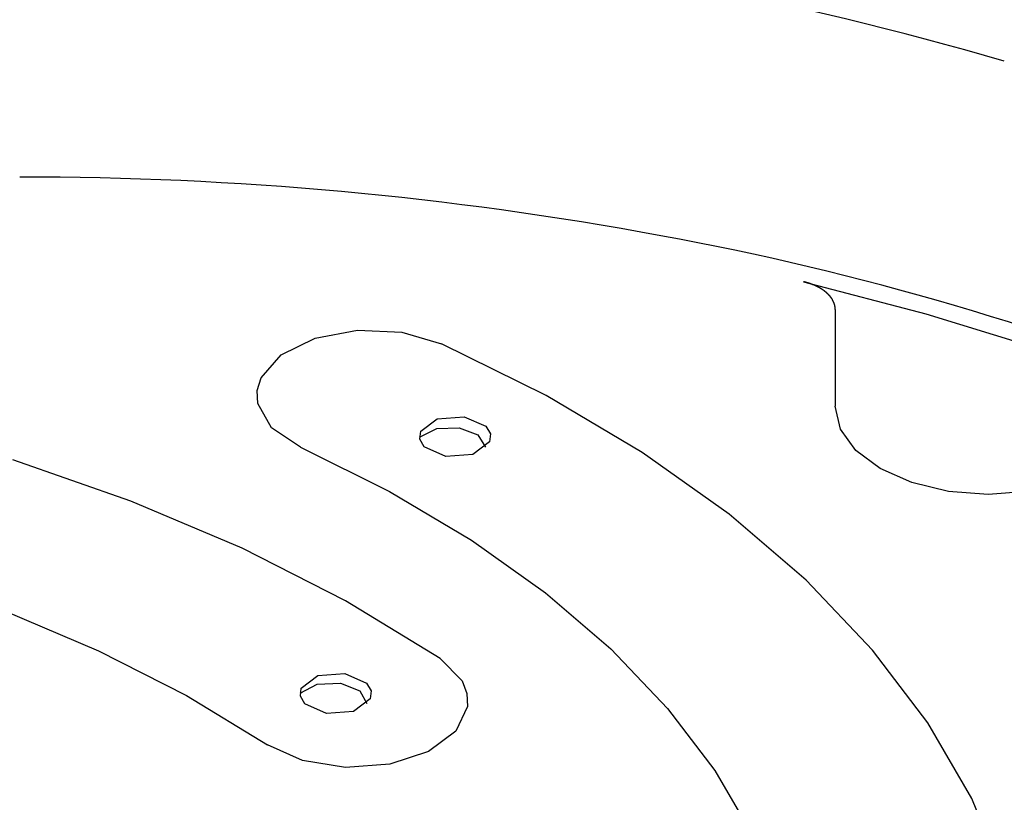
# Model space of a CAD drawing. Units: millimetres. Extents: x 4077 to 5532, y 779 to 2501.
# Drawn here: x 4402 to 4411, y 1694 to 1701 of the extents above; entities that cross this region are included whole.
import ezdxf

# ---------------------------------------------------------------- set-up
doc = ezdxf.new("R2010")
doc.units = ezdxf.units.MM
doc.layers.add('PIC11', color=7, linetype='Continuous')

msp = doc.modelspace()

# ---------------------------------------------------------------- linework, layer by layer
at = {"layer": 'PIC11', "color": 7, "linetype": 'Continuous'}
for p, q in [((4409.45179, 1698.59416), (4410.61311, 1698.29076)), ((4409.45241, 1698.59401), (4409.45179, 1698.59416)), ((4409.45312, 1698.59383), (4409.45241, 1698.59401)), ((4409.45391, 1698.59364), (4409.45312, 1698.59383)), ((4409.45476, 1698.59343), (4409.45391, 1698.59364)), ((4409.45567, 1698.59321), (4409.45476, 1698.59343)), ((4409.45662, 1698.59298), (4409.45567, 1698.59321)), ((4409.4576, 1698.59273), (4409.45662, 1698.59298)), ((4409.45861, 1698.59248), (4409.4576, 1698.59273)), ((4409.45964, 1698.59223), (4409.45861, 1698.59248)), ((4409.46066, 1698.59197), (4409.45964, 1698.59223)), ((4409.46169, 1698.59172), (4409.46066, 1698.59197)), ((4409.46269, 1698.59146), (4409.46169, 1698.59172)), ((4409.46367, 1698.59121), (4409.46269, 1698.59146)), ((4409.46463, 1698.59097), (4409.46367, 1698.59121)), ((4409.46557, 1698.59072), (4409.46463, 1698.59097)), ((4409.46648, 1698.59049), (4409.46557, 1698.59072)), ((4409.46738, 1698.59025), (4409.46648, 1698.59049)), ((4409.46827, 1698.59001), (4409.46738, 1698.59025)), ((4409.46915, 1698.58978), (4409.46827, 1698.59001)), ((4409.47002, 1698.58955), (4409.46915, 1698.58978)), ((4409.47089, 1698.58931), (4409.47002, 1698.58955)), ((4409.47175, 1698.58908), (4409.47089, 1698.58931)), ((4409.47262, 1698.58884), (4409.47175, 1698.58908)), ((4409.47348, 1698.5886), (4409.47262, 1698.58884)), ((4409.47436, 1698.58836), (4409.47348, 1698.5886)), ((4409.47524, 1698.58812), (4409.47436, 1698.58836)), ((4409.47612, 1698.58787), (4409.47524, 1698.58812)), ((4409.47701, 1698.58763), (4409.47612, 1698.58787)), ((4409.4779, 1698.58738), (4409.47701, 1698.58763)), ((4409.47879, 1698.58713), (4409.4779, 1698.58738)), ((4409.47969, 1698.58687), (4409.47879, 1698.58713)), ((4409.48058, 1698.58662), (4409.47969, 1698.58687)), ((4409.48148, 1698.58636), (4409.48058, 1698.58662)), ((4409.48238, 1698.5861), (4409.48148, 1698.58636)), ((4409.48327, 1698.58585), (4409.48238, 1698.5861)), ((4409.48416, 1698.58559), (4409.48327, 1698.58585)), ((4409.48505, 1698.58533), (4409.48416, 1698.58559)), ((4409.48594, 1698.58507), (4409.48505, 1698.58533)), ((4409.48683, 1698.5848), (4409.48594, 1698.58507)), ((4409.48771, 1698.58454), (4409.48683, 1698.5848)), ((4409.48859, 1698.58428), (4409.48771, 1698.58454)), ((4409.48947, 1698.58402), (4409.48859, 1698.58428)), ((4409.49035, 1698.58375), (4409.48947, 1698.58402)), ((4409.49122, 1698.58349), (4409.49035, 1698.58375)), ((4409.4921, 1698.58322), (4409.49122, 1698.58349)), ((4409.49297, 1698.58295), (4409.4921, 1698.58322)), ((4409.49385, 1698.58268), (4409.49297, 1698.58295)), ((4409.49472, 1698.58241), (4409.49385, 1698.58268)), ((4409.49559, 1698.58214), (4409.49472, 1698.58241)), ((4409.49646, 1698.58187), (4409.49559, 1698.58214)), ((4409.49734, 1698.5816), (4409.49646, 1698.58187)), ((4409.49821, 1698.58132), (4409.49734, 1698.5816)), ((4409.49908, 1698.58105), (4409.49821, 1698.58132)), ((4409.49995, 1698.58077), (4409.49908, 1698.58105)), ((4409.50081, 1698.58049), (4409.49995, 1698.58077)), ((4409.50168, 1698.58021), (4409.50081, 1698.58049)), ((4409.50255, 1698.57993), (4409.50168, 1698.58021)), ((4409.50342, 1698.57965), (4409.50255, 1698.57993)), ((4409.50428, 1698.57937), (4409.50342, 1698.57965)), ((4409.50515, 1698.57909), (4409.50428, 1698.57937)), ((4409.50601, 1698.5788), (4409.50515, 1698.57909)), ((4409.50687, 1698.57852), (4409.50601, 1698.5788)), ((4409.50773, 1698.57823), (4409.50687, 1698.57852)), ((4409.50859, 1698.57795), (4409.50773, 1698.57823)), ((4409.50945, 1698.57766), (4409.50859, 1698.57795)), ((4409.51031, 1698.57737), (4409.50945, 1698.57766)), ((4409.51117, 1698.57708), (4409.51031, 1698.57737)), ((4409.51202, 1698.57679), (4409.51117, 1698.57708)), ((4409.51288, 1698.57649), (4409.51202, 1698.57679)), ((4409.51373, 1698.5762), (4409.51288, 1698.57649)), ((4409.51459, 1698.57591), (4409.51373, 1698.5762)), ((4409.51544, 1698.57561), (4409.51459, 1698.57591)), ((4409.51629, 1698.57532), (4409.51544, 1698.57561)), ((4409.51714, 1698.57502), (4409.51629, 1698.57532)), ((4409.51799, 1698.57472), (4409.51714, 1698.57502)), ((4409.51884, 1698.57442), (4409.51799, 1698.57472)), ((4409.51968, 1698.57412), (4409.51884, 1698.57442)), ((4409.52053, 1698.57382), (4409.51968, 1698.57412)), ((4409.52138, 1698.57352), (4409.52053, 1698.57382)), ((4409.52222, 1698.57321), (4409.52138, 1698.57352)), ((4409.52306, 1698.57291), (4409.52222, 1698.57321)), ((4409.52391, 1698.5726), (4409.52306, 1698.57291)), ((4409.52475, 1698.5723), (4409.52391, 1698.5726)), ((4409.52559, 1698.57199), (4409.52475, 1698.5723)), ((4409.52643, 1698.57168), (4409.52559, 1698.57199)), ((4409.52726, 1698.57137), (4409.52643, 1698.57168)), ((4409.5281, 1698.57106), (4409.52726, 1698.57137)), ((4409.52894, 1698.57075), (4409.5281, 1698.57106)), ((4409.52977, 1698.57044), (4409.52894, 1698.57075)), ((4409.5306, 1698.57012), (4409.52977, 1698.57044)), ((4409.53144, 1698.56981), (4409.5306, 1698.57012)), ((4409.53227, 1698.56949), (4409.53144, 1698.56981)), ((4409.5331, 1698.56918), (4409.53227, 1698.56949)), ((4409.53393, 1698.56886), (4409.5331, 1698.56918)), ((4409.53476, 1698.56854), (4409.53393, 1698.56886)), ((4409.53558, 1698.56822), (4409.53476, 1698.56854)), ((4409.54051, 1698.56629), (4409.53558, 1698.56822)), ((4409.54543, 1698.56431), (4409.54051, 1698.56629)), ((4409.54568, 1698.56421), (4409.54543, 1698.56431)), ((4409.5551, 1698.56027), (4409.54568, 1698.56421)), ((4409.5559, 1698.55992), (4409.5551, 1698.56027)), ((4409.5567, 1698.55958), (4409.5559, 1698.55992)), ((4409.5575, 1698.55923), (4409.5567, 1698.55958)), ((4409.55829, 1698.55889), (4409.5575, 1698.55923)), ((4409.55908, 1698.55854), (4409.55829, 1698.55889)), ((4409.55988, 1698.55819), (4409.55908, 1698.55854)), ((4409.56067, 1698.55784), (4409.55988, 1698.55819)), ((4409.56146, 1698.55749), (4409.56067, 1698.55784)), ((4409.56225, 1698.55714), (4409.56146, 1698.55749)), ((4409.56304, 1698.55679), (4409.56225, 1698.55714)), ((4409.56382, 1698.55644), (4409.56304, 1698.55679)), ((4409.56461, 1698.55608), (4409.56382, 1698.55644)), ((4409.56539, 1698.55573), (4409.56461, 1698.55608)), ((4409.56618, 1698.55537), (4409.56539, 1698.55573)), ((4409.56696, 1698.55502), (4409.56618, 1698.55537)), ((4409.56774, 1698.55466), (4409.56696, 1698.55502)), ((4409.56852, 1698.5543), (4409.56774, 1698.55466)), ((4409.56929, 1698.55394), (4409.56852, 1698.5543)), ((4409.57007, 1698.55358), (4409.56929, 1698.55394)), ((4409.57085, 1698.55322), (4409.57007, 1698.55358)), ((4409.57162, 1698.55286), (4409.57085, 1698.55322)), ((4409.57239, 1698.5525), (4409.57162, 1698.55286)), ((4409.57317, 1698.55213), (4409.57239, 1698.5525)), ((4409.57394, 1698.55177), (4409.57317, 1698.55213)), ((4409.57793, 1698.54986), (4409.57394, 1698.55177)), ((4409.58308, 1698.54733), (4409.57793, 1698.54986)), ((4409.58383, 1698.54695), (4409.58308, 1698.54733)), ((4409.58458, 1698.54657), (4409.58383, 1698.54695)), ((4409.58533, 1698.54619), (4409.58458, 1698.54657)), ((4409.58608, 1698.54582), (4409.58533, 1698.54619)), ((4409.58683, 1698.54544), (4409.58608, 1698.54582)), ((4409.58758, 1698.54506), (4409.58683, 1698.54544)), ((4409.58832, 1698.54467), (4409.58758, 1698.54506)), ((4409.58906, 1698.54429), (4409.58832, 1698.54467)), ((4409.58981, 1698.54391), (4409.58906, 1698.54429)), ((4409.59055, 1698.54352), (4409.58981, 1698.54391)), ((4409.59129, 1698.54314), (4409.59055, 1698.54352)), ((4409.59203, 1698.54275), (4409.59129, 1698.54314)), ((4409.59276, 1698.54237), (4409.59203, 1698.54275)), ((4409.5935, 1698.54198), (4409.59276, 1698.54237)), ((4409.59423, 1698.54159), (4409.5935, 1698.54198)), ((4409.59497, 1698.5412), (4409.59423, 1698.54159)), ((4409.5957, 1698.54081), (4409.59497, 1698.5412)), ((4409.59643, 1698.54042), (4409.5957, 1698.54081)), ((4409.59716, 1698.54003), (4409.59643, 1698.54042)), ((4409.59788, 1698.53964), (4409.59716, 1698.54003)), ((4409.59861, 1698.53924), (4409.59788, 1698.53964)), ((4409.59933, 1698.53885), (4409.59861, 1698.53924)), ((4409.60006, 1698.53845), (4409.59933, 1698.53885)), ((4409.60078, 1698.53806), (4409.60006, 1698.53845)), ((4409.60149, 1698.53766), (4409.60078, 1698.53806)), ((4409.60221, 1698.53727), (4409.60149, 1698.53766)), ((4409.60293, 1698.53687), (4409.60221, 1698.53727)), ((4409.60364, 1698.53647), (4409.60293, 1698.53687)), ((4409.60435, 1698.53607), (4409.60364, 1698.53647)), ((4409.60506, 1698.53567), (4409.60435, 1698.53607)), ((4409.60577, 1698.53527), (4409.60506, 1698.53567)), ((4409.60648, 1698.53487), (4409.60577, 1698.53527)), ((4409.60719, 1698.53446), (4409.60648, 1698.53487)), ((4409.6079, 1698.53406), (4409.60719, 1698.53446)), ((4409.60861, 1698.53365), (4409.6079, 1698.53406)), ((4409.60932, 1698.53324), (4409.60861, 1698.53365)), ((4409.61003, 1698.53283), (4409.60932, 1698.53324)), ((4409.61073, 1698.53242), (4409.61003, 1698.53283)), ((4409.61144, 1698.53201), (4409.61073, 1698.53242)), ((4409.61215, 1698.53159), (4409.61144, 1698.53201)), ((4409.61285, 1698.53118), (4409.61215, 1698.53159)), ((4409.61356, 1698.53076), (4409.61285, 1698.53118)), ((4409.61426, 1698.53034), (4409.61356, 1698.53076)), ((4409.61497, 1698.52992), (4409.61426, 1698.53034)), ((4409.61567, 1698.5295), (4409.61497, 1698.52992)), ((4409.61637, 1698.52908), (4409.61567, 1698.5295)), ((4409.61707, 1698.52866), (4409.61637, 1698.52908)), ((4409.61776, 1698.52824), (4409.61707, 1698.52866)), ((4409.61846, 1698.52781), (4409.61776, 1698.52824)), ((4409.61915, 1698.52739), (4409.61846, 1698.52781)), ((4409.61984, 1698.52696), (4409.61915, 1698.52739)), ((4409.62053, 1698.52654), (4409.61984, 1698.52696)), ((4409.62122, 1698.52611), (4409.62053, 1698.52654)), ((4409.62191, 1698.52569), (4409.62122, 1698.52611)), ((4409.62259, 1698.52526), (4409.62191, 1698.52569)), ((4409.62327, 1698.52483), (4409.62259, 1698.52526)), ((4409.62395, 1698.5244), (4409.62327, 1698.52483)), ((4409.62463, 1698.52397), (4409.62395, 1698.5244)), ((4409.62531, 1698.52354), (4409.62463, 1698.52397)), ((4409.62599, 1698.52311), (4409.62531, 1698.52354)), ((4409.62666, 1698.52268), (4409.62599, 1698.52311)), ((4409.62733, 1698.52225), (4409.62666, 1698.52268)), ((4409.62801, 1698.52181), (4409.62733, 1698.52225)), ((4409.62868, 1698.52138), (4409.62801, 1698.52181)), ((4409.62935, 1698.52094), (4409.62868, 1698.52138)), ((4409.63001, 1698.52051), (4409.62935, 1698.52094)), ((4409.63068, 1698.52007), (4409.63001, 1698.52051)), ((4409.63134, 1698.51963), (4409.63068, 1698.52007)), ((4409.632, 1698.51919), (4409.63134, 1698.51963)), ((4409.63267, 1698.51875), (4409.632, 1698.51919)), ((4409.63332, 1698.51831), (4409.63267, 1698.51875)), ((4409.63398, 1698.51787), (4409.63332, 1698.51831)), ((4409.63464, 1698.51743), (4409.63398, 1698.51787)), ((4409.63529, 1698.51699), (4409.63464, 1698.51743)), ((4409.63595, 1698.51655), (4409.63529, 1698.51699)), ((4409.6366, 1698.5161), (4409.63595, 1698.51655)), ((4409.63725, 1698.51566), (4409.6366, 1698.5161)), ((4409.63789, 1698.51521), (4409.63725, 1698.51566)), ((4409.63854, 1698.51477), (4409.63789, 1698.51521)), ((4409.63919, 1698.51432), (4409.63854, 1698.51477)), ((4409.63983, 1698.51387), (4409.63919, 1698.51432)), ((4409.64047, 1698.51342), (4409.63983, 1698.51387)), ((4409.64111, 1698.51297), (4409.64047, 1698.51342)), ((4409.64175, 1698.51252), (4409.64111, 1698.51297)), ((4409.64238, 1698.51207), (4409.64175, 1698.51252)), ((4409.64302, 1698.51162), (4409.64238, 1698.51207)), ((4409.64365, 1698.51117), (4409.64302, 1698.51162)), ((4409.64428, 1698.51072), (4409.64365, 1698.51117)), ((4409.64491, 1698.51026), (4409.64428, 1698.51072)), ((4409.64554, 1698.50981), (4409.64491, 1698.51026)), ((4409.64617, 1698.50935), (4409.64554, 1698.50981)), ((4409.6468, 1698.5089), (4409.64617, 1698.50935)), ((4409.64742, 1698.50844), (4409.6468, 1698.5089)), ((4409.64804, 1698.50798), (4409.64742, 1698.50844)), ((4409.64866, 1698.50752), (4409.64804, 1698.50798)), ((4409.64928, 1698.50706), (4409.64866, 1698.50752)), ((4409.6499, 1698.5066), (4409.64928, 1698.50706)), ((4409.65051, 1698.50614), (4409.6499, 1698.5066)), ((4409.65113, 1698.50568), (4409.65051, 1698.50614)), ((4409.65174, 1698.50522), (4409.65113, 1698.50568)), ((4409.65235, 1698.50476), (4409.65174, 1698.50522)), ((4409.65296, 1698.5043), (4409.65235, 1698.50476)), ((4409.65356, 1698.50383), (4409.65296, 1698.5043)), ((4409.65417, 1698.50337), (4409.65356, 1698.50383)), ((4409.65477, 1698.5029), (4409.65417, 1698.50337)), ((4409.65538, 1698.50244), (4409.65477, 1698.5029)), ((4409.65598, 1698.50197), (4409.65538, 1698.50244)), ((4409.65658, 1698.5015), (4409.65598, 1698.50197)), ((4409.65717, 1698.50103), (4409.65658, 1698.5015)), ((4409.65777, 1698.50056), (4409.65717, 1698.50103)), ((4409.65836, 1698.50009), (4409.65777, 1698.50056)), ((4409.65895, 1698.49962), (4409.65836, 1698.50009)), ((4409.65954, 1698.49915), (4409.65895, 1698.49962)), ((4409.66013, 1698.49868), (4409.65954, 1698.49915)), ((4409.66072, 1698.49821), (4409.66013, 1698.49868)), ((4409.66131, 1698.49774), (4409.66072, 1698.49821)), ((4409.66189, 1698.49726), (4409.66131, 1698.49774)), ((4409.66247, 1698.49679), (4409.66189, 1698.49726)), ((4409.66305, 1698.49631), (4409.66247, 1698.49679)), ((4409.66363, 1698.49584), (4409.66305, 1698.49631)), ((4409.66421, 1698.49536), (4409.66363, 1698.49584)), ((4409.66478, 1698.49488), (4409.66421, 1698.49536)), ((4409.66536, 1698.4944), (4409.66478, 1698.49488)), ((4409.66593, 1698.49393), (4409.66536, 1698.4944)), ((4409.6665, 1698.49345), (4409.66593, 1698.49393)), ((4409.66707, 1698.49297), (4409.6665, 1698.49345)), ((4409.66763, 1698.49249), (4409.66707, 1698.49297)), ((4409.6682, 1698.492), (4409.66763, 1698.49249)), ((4409.66876, 1698.49152), (4409.6682, 1698.492)), ((4409.66932, 1698.49104), (4409.66876, 1698.49152)), ((4409.66988, 1698.49056), (4409.66932, 1698.49104)), ((4409.67044, 1698.49007), (4409.66988, 1698.49056)), ((4409.671, 1698.48959), (4409.67044, 1698.49007)), ((4409.67155, 1698.4891), (4409.671, 1698.48959)), ((4409.67211, 1698.48862), (4409.67155, 1698.4891)), ((4409.67266, 1698.48813), (4409.67211, 1698.48862)), ((4409.67321, 1698.48764), (4409.67266, 1698.48813)), ((4409.67376, 1698.48716), (4409.67321, 1698.48764)), ((4409.6743, 1698.48667), (4409.67376, 1698.48716)), ((4409.67485, 1698.48618), (4409.6743, 1698.48667)), ((4409.67539, 1698.48569), (4409.67485, 1698.48618)), ((4409.67593, 1698.4852), (4409.67539, 1698.48569)), ((4409.67647, 1698.48471), (4409.67593, 1698.4852)), ((4409.67701, 1698.48422), (4409.67647, 1698.48471)), ((4409.67754, 1698.48372), (4409.67701, 1698.48422)), ((4409.67808, 1698.48323), (4409.67754, 1698.48372)), ((4409.67861, 1698.48274), (4409.67808, 1698.48323)), ((4409.67914, 1698.48224), (4409.67861, 1698.48274)), ((4409.67967, 1698.48175), (4409.67914, 1698.48224)), ((4409.68019, 1698.48125), (4409.67967, 1698.48175)), ((4409.68072, 1698.48076), (4409.68019, 1698.48125)), ((4409.68124, 1698.48026), (4409.68072, 1698.48076)), ((4409.68177, 1698.47976), (4409.68124, 1698.48026)), ((4409.68229, 1698.47926), (4409.68177, 1698.47976)), ((4409.6828, 1698.47877), (4409.68229, 1698.47926)), ((4409.68332, 1698.47827), (4409.6828, 1698.47877)), ((4409.68755, 1698.47409), (4409.68332, 1698.47827)), ((4409.68938, 1698.47223), (4409.68755, 1698.47409)), ((4409.68987, 1698.47172), (4409.68938, 1698.47223)), ((4409.69037, 1698.47121), (4409.68987, 1698.47172)), ((4409.69086, 1698.47071), (4409.69037, 1698.47121)), ((4409.69134, 1698.4702), (4409.69086, 1698.47071)), ((4409.69183, 1698.46969), (4409.69134, 1698.4702)), ((4409.69231, 1698.46918), (4409.69183, 1698.46969)), ((4409.6928, 1698.46867), (4409.69231, 1698.46918)), ((4409.69328, 1698.46816), (4409.6928, 1698.46867)), ((4409.69376, 1698.46765), (4409.69328, 1698.46816)), ((4409.69423, 1698.46713), (4409.69376, 1698.46765)), ((4409.69471, 1698.46662), (4409.69423, 1698.46713)), ((4409.69518, 1698.46611), (4409.69471, 1698.46662)), ((4409.69566, 1698.46559), (4409.69518, 1698.46611)), ((4409.69613, 1698.46508), (4409.69566, 1698.46559)), ((4409.69659, 1698.46456), (4409.69613, 1698.46508)), ((4409.69706, 1698.46405), (4409.69659, 1698.46456)), ((4409.69753, 1698.46353), (4409.69706, 1698.46405)), ((4409.69799, 1698.46302), (4409.69753, 1698.46353)), ((4409.69845, 1698.4625), (4409.69799, 1698.46302)), ((4409.69891, 1698.46198), (4409.69845, 1698.4625)), ((4409.69937, 1698.46146), (4409.69891, 1698.46198)), ((4409.69982, 1698.46094), (4409.69937, 1698.46146)), ((4409.70027, 1698.46042), (4409.69982, 1698.46094)), ((4409.70073, 1698.4599), (4409.70027, 1698.46042)), ((4409.70118, 1698.45938), (4409.70073, 1698.4599)), ((4409.70162, 1698.45886), (4409.70118, 1698.45938)), ((4409.70207, 1698.45834), (4409.70162, 1698.45886)), ((4409.70252, 1698.45782), (4409.70207, 1698.45834)), ((4409.70296, 1698.4573), (4409.70252, 1698.45782)), ((4409.7034, 1698.45677), (4409.70296, 1698.4573)), ((4409.70384, 1698.45625), (4409.7034, 1698.45677)), ((4409.70427, 1698.45573), (4409.70384, 1698.45625)), ((4409.70471, 1698.4552), (4409.70427, 1698.45573)), ((4409.70514, 1698.45468), (4409.70471, 1698.4552)), ((4409.70558, 1698.45415), (4409.70514, 1698.45468)), ((4409.706, 1698.45362), (4409.70558, 1698.45415)), ((4409.70643, 1698.4531), (4409.706, 1698.45362)), ((4409.70686, 1698.45257), (4409.70643, 1698.4531)), ((4409.70728, 1698.45204), (4409.70686, 1698.45257)), ((4409.70771, 1698.45151), (4409.70728, 1698.45204)), ((4409.70813, 1698.45098), (4409.70771, 1698.45151)), ((4409.70855, 1698.45045), (4409.70813, 1698.45098)), ((4409.70896, 1698.44992), (4409.70855, 1698.45045)), ((4409.70938, 1698.44939), (4409.70896, 1698.44992)), ((4409.70979, 1698.44886), (4409.70938, 1698.44939)), ((4409.7102, 1698.44833), (4409.70979, 1698.44886)), ((4409.71061, 1698.4478), (4409.7102, 1698.44833)), ((4409.71102, 1698.44727), (4409.71061, 1698.4478)), ((4409.71142, 1698.44673), (4409.71102, 1698.44727)), ((4409.71182, 1698.4462), (4409.71142, 1698.44673)), ((4409.71222, 1698.44567), (4409.71182, 1698.4462)), ((4409.71262, 1698.44514), (4409.71222, 1698.44567)), ((4409.71302, 1698.4446), (4409.71262, 1698.44514)), ((4409.71342, 1698.44407), (4409.71302, 1698.4446)), ((4409.71381, 1698.44353), (4409.71342, 1698.44407)), ((4409.7142, 1698.443), (4409.71381, 1698.44353)), ((4409.71459, 1698.44246), (4409.7142, 1698.443)), ((4409.71498, 1698.44192), (4409.71459, 1698.44246)), ((4409.71537, 1698.44138), (4409.71498, 1698.44192)), ((4409.71576, 1698.44084), (4409.71537, 1698.44138)), ((4409.71614, 1698.4403), (4409.71576, 1698.44084)), ((4409.71652, 1698.43975), (4409.71614, 1698.4403)), ((4409.71691, 1698.43921), (4409.71652, 1698.43975)), ((4409.71729, 1698.43867), (4409.71691, 1698.43921)), ((4409.71767, 1698.43812), (4409.71729, 1698.43867)), ((4409.71804, 1698.43757), (4409.71767, 1698.43812)), ((4409.71842, 1698.43703), (4409.71804, 1698.43757)), ((4409.71879, 1698.43648), (4409.71842, 1698.43703)), ((4409.71916, 1698.43593), (4409.71879, 1698.43648)), ((4409.71953, 1698.43538), (4409.71916, 1698.43593)), ((4409.7199, 1698.43483), (4409.71953, 1698.43538)), ((4409.72027, 1698.43428), (4409.7199, 1698.43483)), ((4409.72063, 1698.43373), (4409.72027, 1698.43428)), ((4409.72099, 1698.43318), (4409.72063, 1698.43373)), ((4409.72135, 1698.43263), (4409.72099, 1698.43318)), ((4409.72171, 1698.43208), (4409.72135, 1698.43263)), ((4409.72206, 1698.43153), (4409.72171, 1698.43208)), ((4409.72242, 1698.43097), (4409.72206, 1698.43153)), ((4409.72277, 1698.43042), (4409.72242, 1698.43097)), ((4409.72312, 1698.42987), (4409.72277, 1698.43042)), ((4409.72347, 1698.42932), (4409.72312, 1698.42987)), ((4409.72381, 1698.42876), (4409.72347, 1698.42932)), ((4409.72415, 1698.42821), (4409.72381, 1698.42876)), ((4409.7245, 1698.42766), (4409.72415, 1698.42821)), ((4409.72659, 1698.42417), (4409.7245, 1698.42766)), ((4409.72844, 1698.42097), (4409.72659, 1698.42417)), ((4409.72876, 1698.42041), (4409.72844, 1698.42097)), ((4409.72907, 1698.41985), (4409.72876, 1698.42041)), ((4409.72938, 1698.41929), (4409.72907, 1698.41985)), ((4409.72969, 1698.41873), (4409.72938, 1698.41929)), ((4409.73, 1698.41817), (4409.72969, 1698.41873)), ((4409.73031, 1698.41761), (4409.73, 1698.41817)), ((4409.73061, 1698.41705), (4409.73031, 1698.41761)), ((4409.73092, 1698.41648), (4409.73061, 1698.41705)), ((4409.73122, 1698.41592), (4409.73092, 1698.41648)), ((4409.73151, 1698.41536), (4409.73122, 1698.41592)), ((4409.73181, 1698.4148), (4409.73151, 1698.41536)), ((4409.7321, 1698.41423), (4409.73181, 1698.4148)), ((4409.7324, 1698.41367), (4409.7321, 1698.41423)), ((4409.73269, 1698.4131), (4409.7324, 1698.41367)), ((4409.73298, 1698.41254), (4409.73269, 1698.4131)), ((4409.73326, 1698.41198), (4409.73298, 1698.41254)), ((4409.73355, 1698.41141), (4409.73326, 1698.41198)), ((4409.73383, 1698.41084), (4409.73355, 1698.41141)), ((4409.73411, 1698.41028), (4409.73383, 1698.41084)), ((4409.73439, 1698.40971), (4409.73411, 1698.41028)), ((4409.73466, 1698.40915), (4409.73439, 1698.40971)), ((4409.73494, 1698.40858), (4409.73466, 1698.40915)), ((4409.73521, 1698.40801), (4409.73494, 1698.40858)), ((4409.73548, 1698.40745), (4409.73521, 1698.40801)), ((4409.73575, 1698.40688), (4409.73548, 1698.40745)), ((4409.73602, 1698.40631), (4409.73575, 1698.40688)), ((4409.73628, 1698.40574), (4409.73602, 1698.40631)), ((4409.73654, 1698.40517), (4409.73628, 1698.40574)), ((4409.7368, 1698.4046), (4409.73654, 1698.40517)), ((4409.73706, 1698.40403), (4409.7368, 1698.4046)), ((4409.73732, 1698.40346), (4409.73706, 1698.40403)), ((4409.73757, 1698.40289), (4409.73732, 1698.40346)), ((4409.73783, 1698.40232), (4409.73757, 1698.40289)), ((4409.73808, 1698.40175), (4409.73783, 1698.40232)), ((4409.73833, 1698.40118), (4409.73808, 1698.40175)), ((4409.73857, 1698.40061), (4409.73833, 1698.40118)), ((4409.73882, 1698.40004), (4409.73857, 1698.40061)), ((4409.73906, 1698.39947), (4409.73882, 1698.40004)), ((4409.7393, 1698.3989), (4409.73906, 1698.39947)), ((4409.73954, 1698.39833), (4409.7393, 1698.3989)), ((4409.73978, 1698.39775), (4409.73954, 1698.39833)), ((4409.74001, 1698.39718), (4409.73978, 1698.39775)), ((4409.74024, 1698.39661), (4409.74001, 1698.39718)), ((4409.74047, 1698.39604), (4409.74024, 1698.39661)), ((4409.7407, 1698.39546), (4409.74047, 1698.39604)), ((4409.74093, 1698.39489), (4409.7407, 1698.39546)), ((4409.74115, 1698.39431), (4409.74093, 1698.39489)), ((4409.74138, 1698.39374), (4409.74115, 1698.39431)), ((4409.7416, 1698.39317), (4409.74138, 1698.39374)), ((4409.74182, 1698.39259), (4409.7416, 1698.39317)), ((4409.74203, 1698.39202), (4409.74182, 1698.39259)), ((4409.74225, 1698.39144), (4409.74203, 1698.39202)), ((4409.74246, 1698.39087), (4409.74225, 1698.39144)), ((4409.74267, 1698.39029), (4409.74246, 1698.39087)), ((4409.74288, 1698.38972), (4409.74267, 1698.39029)), ((4409.74308, 1698.38914), (4409.74288, 1698.38972)), ((4409.74329, 1698.38856), (4409.74308, 1698.38914)), ((4409.74349, 1698.38799), (4409.74329, 1698.38856)), ((4409.74369, 1698.38741), (4409.74349, 1698.38799)), ((4409.74389, 1698.38683), (4409.74369, 1698.38741)), ((4409.74409, 1698.38626), (4409.74389, 1698.38683)), ((4409.74428, 1698.38568), (4409.74409, 1698.38626)), ((4409.74447, 1698.3851), (4409.74428, 1698.38568)), ((4409.74466, 1698.38452), (4409.74447, 1698.3851)), ((4409.74485, 1698.38395), (4409.74466, 1698.38452)), ((4409.74504, 1698.38337), (4409.74485, 1698.38395)), ((4409.74522, 1698.38279), (4409.74504, 1698.38337)), ((4409.7454, 1698.38221), (4409.74522, 1698.38279)), ((4409.74559, 1698.38163), (4409.7454, 1698.38221)), ((4409.74576, 1698.38105), (4409.74559, 1698.38163)), ((4409.74594, 1698.38048), (4409.74576, 1698.38105)), ((4409.74611, 1698.3799), (4409.74594, 1698.38048)), ((4409.74629, 1698.37932), (4409.74611, 1698.3799)), ((4409.74646, 1698.37874), (4409.74629, 1698.37932)), ((4409.74662, 1698.37816), (4409.74646, 1698.37874)), ((4409.74679, 1698.37758), (4409.74662, 1698.37816)), ((4409.74695, 1698.377), (4409.74679, 1698.37758)), ((4409.74712, 1698.37642), (4409.74695, 1698.377)), ((4409.74728, 1698.37584), (4409.74712, 1698.37642)), ((4409.74743, 1698.37526), (4409.74728, 1698.37584)), ((4409.74759, 1698.37468), (4409.74743, 1698.37526)), ((4409.74774, 1698.3741), (4409.74759, 1698.37468)), ((4409.7479, 1698.37352), (4409.74774, 1698.3741)), ((4409.74804, 1698.37294), (4409.7479, 1698.37352)), ((4409.74819, 1698.37235), (4409.74804, 1698.37294)), ((4409.74834, 1698.37177), (4409.74819, 1698.37235)), ((4409.74848, 1698.37119), (4409.74834, 1698.37177)), ((4409.74862, 1698.37061), (4409.74848, 1698.37119)), ((4409.74876, 1698.37003), (4409.74862, 1698.37061)), ((4409.7489, 1698.36945), (4409.74876, 1698.37003)), ((4409.74904, 1698.36887), (4409.7489, 1698.36945)), ((4409.74917, 1698.36828), (4409.74904, 1698.36887)), ((4409.7493, 1698.3677), (4409.74917, 1698.36828)), ((4409.74943, 1698.36712), (4409.7493, 1698.3677)), ((4409.74956, 1698.36654), (4409.74943, 1698.36712)), ((4409.74968, 1698.36595), (4409.74956, 1698.36654)), ((4409.74981, 1698.36537), (4409.74968, 1698.36595)), ((4409.74993, 1698.36479), (4409.74981, 1698.36537)), ((4409.75005, 1698.36421), (4409.74993, 1698.36479)), ((4409.75016, 1698.36362), (4409.75005, 1698.36421)), ((4409.75028, 1698.36304), (4409.75016, 1698.36362)), ((4409.75039, 1698.36246), (4409.75028, 1698.36304)), ((4409.7505, 1698.36187), (4409.75039, 1698.36246)), ((4409.75061, 1698.36129), (4409.7505, 1698.36187)), ((4409.75072, 1698.36071), (4409.75061, 1698.36129)), ((4409.75082, 1698.36012), (4409.75072, 1698.36071)), ((4409.75093, 1698.35954), (4409.75082, 1698.36012)), ((4409.75103, 1698.35896), (4409.75093, 1698.35954)), ((4409.75112, 1698.35838), (4409.75103, 1698.35896)), ((4409.75122, 1698.35779), (4409.75112, 1698.35838)), ((4409.75132, 1698.35721), (4409.75122, 1698.35779)), ((4409.75141, 1698.35663), (4409.75132, 1698.35721)), ((4409.7515, 1698.35605), (4409.75141, 1698.35663)), ((4409.75159, 1698.35546), (4409.7515, 1698.35605)), ((4409.75167, 1698.35488), (4409.75159, 1698.35546)), ((4409.75176, 1698.3543), (4409.75167, 1698.35488)), ((4409.75184, 1698.35371), (4409.75176, 1698.3543)), ((4409.75192, 1698.35313), (4409.75184, 1698.35371)), ((4409.752, 1698.35254), (4409.75192, 1698.35313)), ((4409.75207, 1698.35195), (4409.752, 1698.35254)), ((4409.75215, 1698.35136), (4409.75207, 1698.35195)), ((4409.75222, 1698.35077), (4409.75215, 1698.35136)), ((4409.75229, 1698.35018), (4409.75222, 1698.35077)), ((4409.75236, 1698.34959), (4409.75229, 1698.35018)), ((4409.75242, 1698.349), (4409.75236, 1698.34959)), ((4409.75248, 1698.34842), (4409.75242, 1698.349)), ((4409.75255, 1698.34783), (4409.75248, 1698.34842)), ((4409.75261, 1698.34725), (4409.75255, 1698.34783)), ((4409.75266, 1698.34666), (4409.75261, 1698.34725)), ((4409.75272, 1698.34609), (4409.75266, 1698.34666)), ((4409.75277, 1698.34551), (4409.75272, 1698.34609)), ((4409.75282, 1698.34494), (4409.75277, 1698.34551)), ((4409.75287, 1698.34437), (4409.75282, 1698.34494)), ((4409.75292, 1698.34381), (4409.75287, 1698.34437)), ((4409.75296, 1698.34324), (4409.75292, 1698.34381)), ((4409.75301, 1698.34268), (4409.75296, 1698.34324)), ((4409.75305, 1698.34211), (4409.75301, 1698.34268)), ((4409.75309, 1698.34154), (4409.75305, 1698.34211)), ((4409.75312, 1698.34097), (4409.75309, 1698.34154)), ((4409.75316, 1698.34038), (4409.75312, 1698.34097)), ((4409.75319, 1698.33979), (4409.75316, 1698.34038)), ((4409.75322, 1698.33918), (4409.75319, 1698.33979)), ((4409.75325, 1698.33856), (4409.75322, 1698.33918)), ((4409.75327, 1698.33793), (4409.75325, 1698.33856)), ((4409.7533, 1698.33728), (4409.75327, 1698.33793)), ((4409.75332, 1698.33662), (4409.7533, 1698.33728)), ((4409.75333, 1698.33596), (4409.75332, 1698.33662)), ((4409.75335, 1698.3353), (4409.75333, 1698.33596)), ((4409.75337, 1698.33465), (4409.75335, 1698.3353)), ((4409.75338, 1698.33402), (4409.75337, 1698.33465)), ((4409.75339, 1698.33341), (4409.75338, 1698.33402)), ((4409.7534, 1698.33283), (4409.75339, 1698.33341)), ((4409.75341, 1698.33228), (4409.7534, 1698.33283)), ((4409.75341, 1698.33178), (4409.75341, 1698.33228)), ((4409.75342, 1698.33132), (4409.75341, 1698.33178)), ((4409.75342, 1698.33092), (4409.75342, 1698.33132)), ((4409.75342, 1698.33093), (4409.75342, 1697.41235)), ((4410.61311, 1698.29076), (4411.73749, 1697.94415)), ((4404.49462, 1697.90016), (4404.81501, 1698.05897)), ((4404.81501, 1698.05897), (4405.21734, 1698.13485)), ((4405.21734, 1698.13485), (4405.63941, 1698.1164)), ((4405.63941, 1698.1164), (4406.01615, 1698.00615)), ((4407.00924, 1697.51405), (4406.01615, 1698.00615)), ((4404.30327, 1697.68291), (4404.49462, 1697.90016)), ((4404.26642, 1697.56226), (4404.30327, 1697.68291)), ((4404.27106, 1697.43947), (4404.26642, 1697.56226)), ((4407.92184, 1696.97276), (4407.00924, 1697.51405)), ((4404.40239, 1697.20736), (4404.27106, 1697.43947)), ((4409.80284, 1697.19565), (4409.75342, 1697.41235)), ((4405.97508, 1697.29301), (4406.23152, 1697.31262)), ((4406.23152, 1697.31262), (4406.43659, 1697.22168)), ((4404.67755, 1697.02247), (4404.40239, 1697.20736)), ((4405.81751, 1697.17433), (4405.97508, 1697.29301)), ((4405.96939, 1697.20048), (4406.18291, 1697.20799)), ((4406.18291, 1697.20799), (4406.36132, 1697.13991)), ((4406.43659, 1697.22168), (4406.479, 1697.14945)), ((4405.8059, 1697.12005), (4405.96939, 1697.20048)), ((4405.80869, 1697.09833), (4405.81751, 1697.17433)), ((4406.36132, 1697.13991), (4406.43318, 1697.0231)), ((4406.479, 1697.14945), (4406.47018, 1697.07345)), ((4409.94792, 1696.99365), (4409.80284, 1697.19565)), ((4404.67755, 1697.02247), (4405.52275, 1696.60286)), ((4405.85109, 1697.0261), (4405.80869, 1697.09833)), ((4406.05617, 1696.93515), (4405.85109, 1697.0261)), ((4406.47018, 1697.07345), (4406.3126, 1696.95477)), ((4406.3126, 1696.95477), (4406.05617, 1696.93515)), ((4408.74689, 1696.38644), (4407.92184, 1696.97276)), ((4410.17867, 1696.82017), (4409.94792, 1696.99365)), ((4403.06697, 1696.51283), (4401.94707, 1696.90409)), ((4410.47931, 1696.68714), (4410.17867, 1696.82017)), ((4410.82937, 1696.60348), (4410.47931, 1696.68714)), ((4405.52275, 1696.60286), (4406.29953, 1696.14151)), ((4411.2052, 1696.57495), (4410.82937, 1696.60348)), ((4411.58103, 1696.60348), (4411.2052, 1696.57495)), ((4404.12157, 1696.06539), (4403.06697, 1696.51283)), ((4409.47774, 1695.75983), (4408.74689, 1696.38644)), ((4406.29953, 1696.14151), (4407.00193, 1695.64195)), ((4405.10238, 1695.56535), (4404.12157, 1696.06539)), ((4410.10845, 1695.098), (4409.47774, 1695.75983)), ((4407.00193, 1695.64195), (4407.62431, 1695.10818)), ((4406.00182, 1695.0166), (4405.10238, 1695.56535)), ((4401.86079, 1695.47202), (4402.75932, 1695.09111)), ((4402.75932, 1695.09111), (4403.59523, 1694.66553)), ((4407.62431, 1695.10818), (4408.16165, 1694.54451)), ((4410.63389, 1694.40635), (4410.10845, 1695.098)), ((4406.00182, 1695.0166), (4406.21068, 1694.80479)), ((4404.84188, 1694.85499), (4405.099, 1694.87466)), ((4405.099, 1694.87466), (4405.30462, 1694.78347)), ((4404.67224, 1694.68827), (4404.83636, 1694.77382)), ((4404.68388, 1694.73599), (4404.84188, 1694.85499)), ((4404.83636, 1694.77382), (4405.0563, 1694.78275)), ((4405.0563, 1694.78275), (4405.23903, 1694.71158)), ((4405.30462, 1694.78347), (4405.34713, 1694.71105)), ((4406.21068, 1694.80479), (4406.25734, 1694.68527)), ((4404.67504, 1694.65979), (4404.68388, 1694.73599)), ((4405.23903, 1694.71158), (4405.30701, 1694.59016)), ((4405.34713, 1694.71105), (4405.33829, 1694.63485)), ((4406.25734, 1694.68527), (4406.26272, 1694.56249)), ((4403.59523, 1694.66553), (4404.36209, 1694.19854)), ((4404.71755, 1694.58736), (4404.67504, 1694.65979)), ((4404.92317, 1694.49617), (4404.71755, 1694.58736)), ((4405.33829, 1694.63485), (4405.18029, 1694.51584)), ((4405.18029, 1694.51584), (4404.92317, 1694.49617)), ((4406.26272, 1694.56249), (4406.15047, 1694.32707)), ((4408.16165, 1694.54451), (4408.60962, 1693.95549)), ((4411.04985, 1693.69044), (4410.63389, 1694.40635)), ((4406.15047, 1694.32707), (4405.89071, 1694.13491)), ((4404.69538, 1694.0488), (4404.36209, 1694.19854)), ((4405.89071, 1694.13491), (4405.52361, 1694.01433)), ((4405.10357, 1693.98418), (4404.69538, 1694.0488)), ((4405.52361, 1694.01433), (4405.10357, 1693.98418)), ((4408.60962, 1693.95549), (4408.96462, 1693.34584)), ((4411.35311, 1692.9558), (4411.04985, 1693.69044))]:
    msp.add_line(p, q, dxfattribs=at)
for centre, radius, start, end in [((4402.4021, 1670.03573), 31.93436, 73.712136, 84.911548), ((4402.04829, 1666.4109), 33.1762, 79.495123, 90.065035), ((4403.20368, 1672.23389), 27.24026, 67.592367, 79.651581)]:
    msp.add_arc(centre, radius, start, end, dxfattribs=at)

doc.saveas('drawing.dxf')
